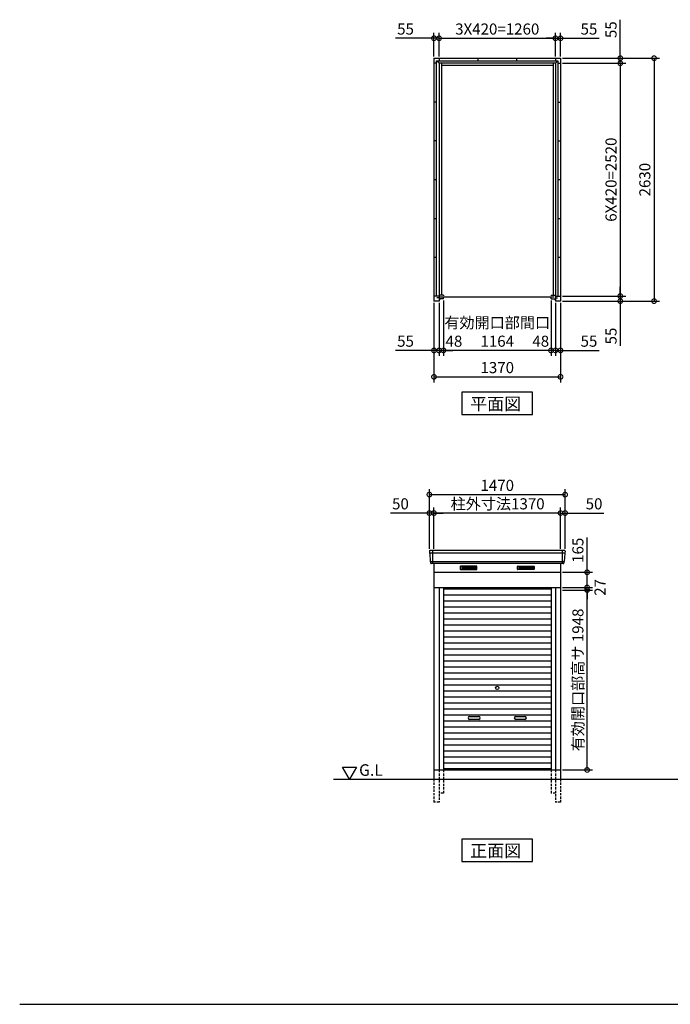
# Model space of a CAD drawing. Extents: x 140 to 16534, y 0 to 11240.
# Drawn here: x 140 to 7184, y 0 to 10661 of the extents above; entities that cross this region are included whole.
import ezdxf

# ---------------------------------------------------------------- set-up
doc = ezdxf.new("R2010")
doc.units = 0
doc.header["$LTSCALE"] = 20
doc.header["$PDMODE"] = 3
doc.header["$PDSIZE"] = 2
doc.linetypes.add('HIDDEN', pattern=[0.375, 0.25, -0.125])
doc.layers.get('0').update_dxf_attribs({"linetype": 'CONTINUOUS'})
doc.layers.get('DEFPOINTS').update_dxf_attribs({"linetype": 'CONTINUOUS'})
for name, color, linetype in [('仕様書枠', 230, 'CONTINUOUS'), ('寸法', 4, 'CONTINUOUS'), ('破線', 2, 'HIDDEN'), ('細線', 5, 'CONTINUOUS'), ('部品1', 7, 'CONTINUOUS'), ('Ｇ．Ｌ', 30, 'CONTINUOUS')]:
    doc.layers.add(name, color=color, linetype=linetype)
doc.styles.add('MSGOTHIC', font='txt')
doc.styles.add('STYLE1', font='isocp.shx', dxfattribs={"bigfont": 'bigfont.shx'})
doc.dimstyles.new('INABA_S40G', dxfattribs={"dimscale": 40, "dimtxt": 3, "dimasz": 2.5, "dimexe": 1.5, "dimexo": 0.5, "dimgap": 1, "dimtad": 3, "dimdec": 1, "dimdsep": 46, "dimtxsty": 'STYLE1', "dimblk1": 'DOTSMALL', "dimblk2": 'DOTSMALL', "dimsah": 1, "dimcen": 0, "dimclrt": 7, "dimadec": 0, "dimazin": 0, "dimtfac": 1, "dimtdec": 4, "dimtix": 1, "dimtmove": 0, "dimatfit": 3, "dimldrblk": 'DOTSMALL', "dimfxl": 1, "dimtolj": 1, "dimtzin": 0, "dimarcsym": 0})

# ---------------------------------------------------------------- blocks, each defined once
blk = doc.blocks.new('_DOTSMALL')
at = {"color": 0, "linetype": 'ByBlock', "ltscale": 50, "const_width": 0.5}
blk.add_lwpolyline([(-0.0625, 0, 1), (0.0625, 0, 1)], format="xyb", close=True, dxfattribs=at)
blk = doc.blocks.new('*D1')
at = {"layer": 'DEFPOINTS', "color": 0, "ltscale": 50}
for p in [(5995, 10244), (5995, 7614), (7008, 7614)]:
    blk.add_point(p, dxfattribs=at)
at = {"layer": '寸法', "color": 0, "lineweight": -2, "ltscale": 50}
for p, q in [((6015, 10244), (7068, 10244)), ((7008, 10244), (7008, 7614)), ((6015, 7614), (7068, 7614))]:
    blk.add_line(p, q, dxfattribs=at)
at = {"layer": '寸法', "color": 0, "lineweight": -2, "ltscale": 50, "xscale": 100, "yscale": 100, "zscale": 100}
for p, rotation in [((7008, 10244), 90), ((7008, 7614), 270)]:
    blk.add_blockref('_DOTSMALL', p, dxfattribs=dict(at, rotation=rotation))
at = {"layer": '寸法', "color": 7, "ltscale": 50, "insert": (6908, 8929), "char_height": 120, "attachment_point": 5, "rotation": 90, "style": 'STYLE1'}
blk.add_mtext('\\A1;2630', dxfattribs=at)
blk = doc.blocks.new('*D2')
at = {"layer": 'DEFPOINTS', "color": 0, "ltscale": 50}
for p in [(5995, 10189), (5995, 7669), (6642, 7669)]:
    blk.add_point(p, dxfattribs=at)
at = {"layer": '寸法', "color": 0, "lineweight": -2, "ltscale": 50}
for p, q in [((6015, 10189), (6702, 10189)), ((6642, 10189), (6642, 7669)), ((6015, 7669), (6702, 7669))]:
    blk.add_line(p, q, dxfattribs=at)
at = {"layer": '寸法', "color": 0, "lineweight": -2, "ltscale": 50, "xscale": 100, "yscale": 100, "zscale": 100}
for p, rotation in [((6642, 10189), 90), ((6642, 7669), 270)]:
    blk.add_blockref('_DOTSMALL', p, dxfattribs=dict(at, rotation=rotation))
at = {"layer": '寸法', "color": 7, "ltscale": 50, "insert": (6542, 8929), "char_height": 120, "attachment_point": 5, "rotation": 90, "style": 'STYLE1'}
blk.add_mtext('\\A1;6X420=2520', dxfattribs=at)
blk = doc.blocks.new('*D3')
at = {"layer": 'DEFPOINTS', "color": 0, "ltscale": 50}
for p in [(4728, 7640), (5892, 7640), (4728, 7080)]:
    blk.add_point(p, dxfattribs=at)
at = {"layer": '寸法', "color": 0, "lineweight": -2, "ltscale": 50}
for p, q in [((4728, 7620), (4728, 7020)), ((5892, 7080), (4728, 7080))]:
    blk.add_line(p, q, dxfattribs=at)
at = {"layer": '寸法', "color": 0, "lineweight": -2, "ltscale": 50, "xscale": 100, "yscale": 100, "zscale": 100, "rotation": 180}
blk.add_blockref('_DOTSMALL', (4728, 7080), dxfattribs=at)
at = {"layer": '寸法', "color": 0, "lineweight": -2, "ltscale": 50, "xscale": 100, "yscale": 100, "zscale": 100}
blk.add_blockref('_DOTSMALL', (5892, 7080), dxfattribs=at)
at = {"layer": '寸法', "color": 7, "ltscale": 50, "insert": (5310, 7280), "char_height": 120, "attachment_point": 5, "style": 'STYLE1'}
blk.add_mtext('\\A1;有効開口部間口\\P1164', dxfattribs=at)
blk = doc.blocks.new('*D4')
at = {"layer": 'DEFPOINTS', "color": 0, "ltscale": 50}
for p in [(4625, 7614), (5995, 7614), (5995, 6794)]:
    blk.add_point(p, dxfattribs=at)
at = {"layer": '寸法', "color": 0, "lineweight": -2, "ltscale": 50}
for p, q in [((4625, 7594), (4625, 6734)), ((5995, 7594), (5995, 6734)), ((4625, 6794), (5995, 6794))]:
    blk.add_line(p, q, dxfattribs=at)
at = {"layer": '寸法', "color": 0, "lineweight": -2, "ltscale": 50, "xscale": 100, "yscale": 100, "zscale": 100, "rotation": 180}
blk.add_blockref('_DOTSMALL', (4625, 6794), dxfattribs=at)
at = {"layer": '寸法', "color": 0, "lineweight": -2, "ltscale": 50, "xscale": 100, "yscale": 100, "zscale": 100}
blk.add_blockref('_DOTSMALL', (5995, 6794), dxfattribs=at)
at = {"layer": '寸法', "color": 7, "ltscale": 50, "insert": (5310, 6894), "char_height": 120, "attachment_point": 5, "style": 'STYLE1'}
blk.add_mtext('\\A1;1370', dxfattribs=at)
blk = doc.blocks.new('*D5')
at = {"layer": 'DEFPOINTS', "color": 0, "ltscale": 50}
for p in [(4625, 7614), (4680, 7614), (4625, 7080)]:
    blk.add_point(p, dxfattribs=at)
at = {"layer": '寸法', "color": 0, "lineweight": -2, "ltscale": 50}
for p, q in [((4625, 7594), (4625, 7020)), ((4680, 7594), (4680, 7020)), ((4625, 7080), (4208, 7080)), ((4680, 7080), (4625, 7080)), ((4680, 7080), (4780, 7080))]:
    blk.add_line(p, q, dxfattribs=at)
at = {"layer": '寸法', "color": 0, "lineweight": -2, "ltscale": 50, "xscale": 100, "yscale": 100, "zscale": 100}
blk.add_blockref('_DOTSMALL', (4625, 7080), dxfattribs=at)
at = {"layer": '寸法', "color": 0, "lineweight": -2, "ltscale": 50, "xscale": 100, "yscale": 100, "zscale": 100, "rotation": 180}
blk.add_blockref('_DOTSMALL', (4680, 7080), dxfattribs=at)
at = {"layer": '寸法', "color": 7, "ltscale": 50, "insert": (4317, 7180), "char_height": 120, "attachment_point": 5, "style": 'STYLE1'}
blk.add_mtext('\\A1;55', dxfattribs=at)
blk = doc.blocks.new('*D6')
at = {"layer": 'DEFPOINTS', "color": 0, "ltscale": 50}
for p in [(4680, 7614), (4728, 7640), (4680, 7080)]:
    blk.add_point(p, dxfattribs=at)
at = {"layer": '寸法', "color": 0, "lineweight": -2, "ltscale": 50}
for p, q in [((4680, 7594), (4680, 7020)), ((4728, 7620), (4728, 7020)), ((4680, 7080), (4580, 7080)), ((4728, 7080), (4680, 7080)), ((4728, 7080), (4828, 7080))]:
    blk.add_line(p, q, dxfattribs=at)
at = {"layer": '寸法', "color": 0, "lineweight": -2, "ltscale": 50, "xscale": 100, "yscale": 100, "zscale": 100}
blk.add_blockref('_DOTSMALL', (4680, 7080), dxfattribs=at)
at = {"layer": '寸法', "color": 0, "lineweight": -2, "ltscale": 50, "xscale": 100, "yscale": 100, "zscale": 100, "rotation": 180}
blk.add_blockref('_DOTSMALL', (4728, 7080), dxfattribs=at)
at = {"layer": '寸法', "color": 7, "ltscale": 50, "insert": (4841, 7180), "char_height": 120, "attachment_point": 5, "style": 'STYLE1'}
blk.add_mtext('\\A1;48', dxfattribs=at)
blk = doc.blocks.new('*D7')
at = {"layer": 'DEFPOINTS', "color": 0, "ltscale": 50}
for p in [(5892, 7640), (5940, 7614), (5892, 7080)]:
    blk.add_point(p, dxfattribs=at)
at = {"layer": '寸法', "color": 0, "lineweight": -2, "ltscale": 50}
for p, q in [((5892, 7620), (5892, 7020)), ((5940, 7594), (5940, 7020)), ((5892, 7080), (5792, 7080)), ((5940, 7080), (5892, 7080)), ((5940, 7080), (6040, 7080))]:
    blk.add_line(p, q, dxfattribs=at)
at = {"layer": '寸法', "color": 0, "lineweight": -2, "ltscale": 50, "xscale": 100, "yscale": 100, "zscale": 100}
blk.add_blockref('_DOTSMALL', (5892, 7080), dxfattribs=at)
at = {"layer": '寸法', "color": 0, "lineweight": -2, "ltscale": 50, "xscale": 100, "yscale": 100, "zscale": 100, "rotation": 180}
blk.add_blockref('_DOTSMALL', (5940, 7080), dxfattribs=at)
at = {"layer": '寸法', "color": 7, "ltscale": 50, "insert": (5781, 7180), "char_height": 120, "attachment_point": 5, "style": 'STYLE1'}
blk.add_mtext('\\A1;48', dxfattribs=at)
blk = doc.blocks.new('*D8')
at = {"layer": 'DEFPOINTS', "color": 0, "ltscale": 50}
for p in [(5940, 7614), (5995, 7614), (5940, 7080)]:
    blk.add_point(p, dxfattribs=at)
at = {"layer": '寸法', "color": 0, "lineweight": -2, "ltscale": 50}
for p, q in [((5940, 7594), (5940, 7020)), ((5995, 7594), (5995, 7020)), ((5940, 7080), (5840, 7080)), ((5940, 7080), (5995, 7080)), ((5995, 7080), (6412, 7080))]:
    blk.add_line(p, q, dxfattribs=at)
at = {"layer": '寸法', "color": 0, "lineweight": -2, "ltscale": 50, "xscale": 100, "yscale": 100, "zscale": 100}
blk.add_blockref('_DOTSMALL', (5940, 7080), dxfattribs=at)
at = {"layer": '寸法', "color": 0, "lineweight": -2, "ltscale": 50, "xscale": 100, "yscale": 100, "zscale": 100, "rotation": 180}
blk.add_blockref('_DOTSMALL', (5995, 7080), dxfattribs=at)
at = {"layer": '寸法', "color": 7, "ltscale": 50, "insert": (6303, 7180), "char_height": 120, "attachment_point": 5, "style": 'STYLE1'}
blk.add_mtext('\\A1;55', dxfattribs=at)
blk = doc.blocks.new('*D9')
at = {"layer": 'DEFPOINTS', "color": 0, "ltscale": 50}
for p in [(5995, 7669), (5995, 7614), (6642, 7614)]:
    blk.add_point(p, dxfattribs=at)
at = {"layer": '寸法', "color": 0, "lineweight": -2, "ltscale": 50}
for p, q in [((6642, 7669), (6642, 7769)), ((6015, 7669), (6702, 7669)), ((6015, 7614), (6702, 7614)), ((6642, 7669), (6642, 7614)), ((6642, 7614), (6642, 7128))]:
    blk.add_line(p, q, dxfattribs=at)
at = {"layer": '寸法', "color": 0, "lineweight": -2, "ltscale": 50, "xscale": 100, "yscale": 100, "zscale": 100}
for p, rotation in [((6642, 7669), 270), ((6642, 7614), 90)]:
    blk.add_blockref('_DOTSMALL', p, dxfattribs=dict(at, rotation=rotation))
at = {"layer": '寸法', "color": 7, "ltscale": 50, "insert": (6542, 7236), "char_height": 120, "attachment_point": 5, "rotation": 90, "style": 'STYLE1'}
blk.add_mtext('\\A1;55', dxfattribs=at)
blk = doc.blocks.new('*D10')
at = {"layer": 'DEFPOINTS', "color": 0, "ltscale": 50}
for p in [(5940, 10460), (4680, 10244), (5940, 10244)]:
    blk.add_point(p, dxfattribs=at)
at = {"layer": '寸法', "color": 0, "lineweight": -2, "ltscale": 50}
for p, q in [((4680, 10264), (4680, 10520)), ((4680, 10460), (5940, 10460)), ((5940, 10264), (5940, 10520))]:
    blk.add_line(p, q, dxfattribs=at)
at = {"layer": '寸法', "color": 0, "lineweight": -2, "ltscale": 50, "xscale": 100, "yscale": 100, "zscale": 100, "rotation": 180}
blk.add_blockref('_DOTSMALL', (4680, 10460), dxfattribs=at)
at = {"layer": '寸法', "color": 0, "lineweight": -2, "ltscale": 50, "xscale": 100, "yscale": 100, "zscale": 100}
blk.add_blockref('_DOTSMALL', (5940, 10460), dxfattribs=at)
at = {"layer": '寸法', "color": 7, "ltscale": 50, "insert": (5310, 10560), "char_height": 120, "attachment_point": 5, "style": 'STYLE1'}
blk.add_mtext('\\A1;3X420=1260', dxfattribs=at)
blk = doc.blocks.new('*D11')
at = {"layer": 'DEFPOINTS', "color": 0, "ltscale": 50}
for p in [(4680, 10460), (4625, 10244), (4680, 10244)]:
    blk.add_point(p, dxfattribs=at)
at = {"layer": '寸法', "color": 0, "lineweight": -2, "ltscale": 50}
for p, q in [((4625, 10460), (4208, 10460)), ((4625, 10264), (4625, 10520)), ((4680, 10460), (4625, 10460)), ((4680, 10264), (4680, 10520)), ((4680, 10460), (4780, 10460))]:
    blk.add_line(p, q, dxfattribs=at)
at = {"layer": '寸法', "color": 0, "lineweight": -2, "ltscale": 50, "xscale": 100, "yscale": 100, "zscale": 100}
blk.add_blockref('_DOTSMALL', (4625, 10460), dxfattribs=at)
at = {"layer": '寸法', "color": 0, "lineweight": -2, "ltscale": 50, "xscale": 100, "yscale": 100, "zscale": 100, "rotation": 180}
blk.add_blockref('_DOTSMALL', (4680, 10460), dxfattribs=at)
at = {"layer": '寸法', "color": 7, "ltscale": 50, "insert": (4317, 10560), "char_height": 120, "attachment_point": 5, "style": 'STYLE1'}
blk.add_mtext('\\A1;55', dxfattribs=at)
blk = doc.blocks.new('*D12')
at = {"layer": 'DEFPOINTS', "color": 0, "ltscale": 50}
for p in [(5995, 10244), (5995, 10189), (6642, 10189)]:
    blk.add_point(p, dxfattribs=at)
at = {"layer": '寸法', "color": 0, "lineweight": -2, "ltscale": 50}
for p, q in [((6642, 10244), (6642, 10661)), ((6015, 10244), (6702, 10244)), ((6642, 10189), (6642, 10244)), ((6015, 10189), (6702, 10189)), ((6642, 10189), (6642, 10089))]:
    blk.add_line(p, q, dxfattribs=at)
at = {"layer": '寸法', "color": 0, "lineweight": -2, "ltscale": 50, "xscale": 100, "yscale": 100, "zscale": 100}
for p, rotation in [((6642, 10244), 270), ((6642, 10189), 90)]:
    blk.add_blockref('_DOTSMALL', p, dxfattribs=dict(at, rotation=rotation))
at = {"layer": '寸法', "color": 7, "ltscale": 50, "insert": (6542, 10553), "char_height": 120, "attachment_point": 5, "rotation": 90, "style": 'STYLE1'}
blk.add_mtext('\\A1;55', dxfattribs=at)
blk = doc.blocks.new('*D13')
at = {"layer": 'DEFPOINTS', "color": 0, "ltscale": 50}
for p in [(5995, 10460), (5940, 10244), (5995, 10244)]:
    blk.add_point(p, dxfattribs=at)
at = {"layer": '寸法', "color": 0, "lineweight": -2, "ltscale": 50}
for p, q in [((5940, 10460), (5840, 10460)), ((5940, 10264), (5940, 10520)), ((5940, 10460), (5995, 10460)), ((5995, 10264), (5995, 10520)), ((5995, 10460), (6412, 10460))]:
    blk.add_line(p, q, dxfattribs=at)
at = {"layer": '寸法', "color": 0, "lineweight": -2, "ltscale": 50, "xscale": 100, "yscale": 100, "zscale": 100}
blk.add_blockref('_DOTSMALL', (5940, 10460), dxfattribs=at)
at = {"layer": '寸法', "color": 0, "lineweight": -2, "ltscale": 50, "xscale": 100, "yscale": 100, "zscale": 100, "rotation": 180}
blk.add_blockref('_DOTSMALL', (5995, 10460), dxfattribs=at)
at = {"layer": '寸法', "color": 7, "ltscale": 50, "insert": (6303, 10560), "char_height": 120, "attachment_point": 5, "style": 'STYLE1'}
blk.add_mtext('\\A1;55', dxfattribs=at)
blk = doc.blocks.new('*D14')
at = {"layer": 'DEFPOINTS', "color": 0, "ltscale": 50}
for p in [(6045, 5519), (4575, 4913), (6045, 4913)]:
    blk.add_point(p, dxfattribs=at)
at = {"layer": '寸法', "color": 0, "lineweight": -2, "ltscale": 50}
for p, q in [((4575, 4933), (4575, 5579)), ((6045, 4933), (6045, 5579)), ((4575, 5519), (6045, 5519))]:
    blk.add_line(p, q, dxfattribs=at)
at = {"layer": '寸法', "color": 0, "lineweight": -2, "ltscale": 50, "xscale": 100, "yscale": 100, "zscale": 100, "rotation": 180}
blk.add_blockref('_DOTSMALL', (4575, 5519), dxfattribs=at)
at = {"layer": '寸法', "color": 0, "lineweight": -2, "ltscale": 50, "xscale": 100, "yscale": 100, "zscale": 100}
blk.add_blockref('_DOTSMALL', (6045, 5519), dxfattribs=at)
at = {"layer": '寸法', "color": 7, "ltscale": 50, "insert": (5310, 5619), "char_height": 120, "attachment_point": 5, "style": 'STYLE1'}
blk.add_mtext('\\A1;1470', dxfattribs=at)
blk = doc.blocks.new('*D15')
at = {"layer": 'DEFPOINTS', "color": 0, "ltscale": 50}
for p in [(5995, 5319), (5995, 4913), (6045, 4913)]:
    blk.add_point(p, dxfattribs=at)
at = {"layer": '寸法', "color": 0, "lineweight": -2, "ltscale": 50}
for p, q in [((5995, 4933), (5995, 5379)), ((6045, 4933), (6045, 5379)), ((5995, 5319), (5895, 5319)), ((5995, 5319), (6045, 5319)), ((6045, 5319), (6465, 5319))]:
    blk.add_line(p, q, dxfattribs=at)
at = {"layer": '寸法', "color": 0, "lineweight": -2, "ltscale": 50, "xscale": 100, "yscale": 100, "zscale": 100}
blk.add_blockref('_DOTSMALL', (5995, 5319), dxfattribs=at)
at = {"layer": '寸法', "color": 0, "lineweight": -2, "ltscale": 50, "xscale": 100, "yscale": 100, "zscale": 100, "rotation": 180}
blk.add_blockref('_DOTSMALL', (6045, 5319), dxfattribs=at)
at = {"layer": '寸法', "color": 7, "ltscale": 50, "insert": (6358, 5419), "char_height": 120, "attachment_point": 5, "style": 'STYLE1'}
blk.add_mtext('\\A1;50', dxfattribs=at)
blk = doc.blocks.new('*D16')
at = {"layer": 'DEFPOINTS', "color": 0, "ltscale": 50}
for p in [(4575, 5319), (4575, 4913), (4625, 4913)]:
    blk.add_point(p, dxfattribs=at)
at = {"layer": '寸法', "color": 0, "lineweight": -2, "ltscale": 50}
for p, q in [((4575, 4933), (4575, 5379)), ((4625, 4933), (4625, 5379)), ((4575, 5319), (4155, 5319)), ((4625, 5319), (4575, 5319)), ((4625, 5319), (4725, 5319))]:
    blk.add_line(p, q, dxfattribs=at)
at = {"layer": '寸法', "color": 0, "lineweight": -2, "ltscale": 50, "xscale": 100, "yscale": 100, "zscale": 100}
blk.add_blockref('_DOTSMALL', (4575, 5319), dxfattribs=at)
at = {"layer": '寸法', "color": 0, "lineweight": -2, "ltscale": 50, "xscale": 100, "yscale": 100, "zscale": 100, "rotation": 180}
blk.add_blockref('_DOTSMALL', (4625, 5319), dxfattribs=at)
at = {"layer": '寸法', "color": 7, "ltscale": 50, "insert": (4262, 5419), "char_height": 120, "attachment_point": 5, "style": 'STYLE1'}
blk.add_mtext('\\A1;50', dxfattribs=at)
blk = doc.blocks.new('*D17')
at = {"layer": 'DEFPOINTS', "color": 0, "ltscale": 50}
for p in [(4625, 5319), (4625, 4913), (5995, 4913)]:
    blk.add_point(p, dxfattribs=at)
at = {"layer": '寸法', "color": 0, "lineweight": -2, "ltscale": 50}
for p, q in [((4625, 4933), (4625, 5379)), ((5995, 4933), (5995, 5379)), ((5995, 5319), (4625, 5319))]:
    blk.add_line(p, q, dxfattribs=at)
at = {"layer": '寸法', "color": 0, "lineweight": -2, "ltscale": 50, "xscale": 100, "yscale": 100, "zscale": 100, "rotation": 180}
blk.add_blockref('_DOTSMALL', (4625, 5319), dxfattribs=at)
at = {"layer": '寸法', "color": 0, "lineweight": -2, "ltscale": 50, "xscale": 100, "yscale": 100, "zscale": 100}
blk.add_blockref('_DOTSMALL', (5995, 5319), dxfattribs=at)
at = {"layer": '寸法', "color": 7, "ltscale": 50, "insert": (5314, 5419), "char_height": 120, "attachment_point": 5, "style": 'STYLE1'}
blk.add_mtext('\\A1;柱外寸法1370', dxfattribs=at)
blk = doc.blocks.new('*D27')
at = {"layer": 'DEFPOINTS', "color": 0, "ltscale": 50}
for p in [(5995, 4486), (6283, 4486), (5995, 2538)]:
    blk.add_point(p, dxfattribs=at)
at = {"layer": '寸法', "color": 0, "lineweight": -2, "ltscale": 50}
for p, q in [((6015, 4486), (6343, 4486)), ((6283, 2538), (6283, 4486)), ((6015, 2538), (6343, 2538))]:
    blk.add_line(p, q, dxfattribs=at)
at = {"layer": '寸法', "color": 0, "lineweight": -2, "ltscale": 50, "xscale": 100, "yscale": 100, "zscale": 100}
for p, rotation in [((6283, 4486), 90), ((6283, 2538), 270)]:
    blk.add_blockref('_DOTSMALL', p, dxfattribs=dict(at, rotation=rotation))
at = {"layer": '寸法', "color": 7, "ltscale": 50, "insert": (6183, 3512), "char_height": 120, "attachment_point": 5, "rotation": 90, "style": 'STYLE1'}
blk.add_mtext('\\A1;有効開口部高サ 1948', dxfattribs=at)
blk = doc.blocks.new('*D28')
at = {"layer": 'DEFPOINTS', "color": 0, "ltscale": 50}
for p in [(5995, 4513), (5995, 4486), (6283, 4513)]:
    blk.add_point(p, dxfattribs=at)
at = {"layer": '寸法', "color": 0, "lineweight": -2, "ltscale": 50}
for p, q in [((6283, 4513), (6283, 4613)), ((6015, 4513), (6343, 4513)), ((6015, 4486), (6343, 4486)), ((6283, 4486), (6283, 4513)), ((6283, 4486), (6283, 4386))]:
    blk.add_line(p, q, dxfattribs=at)
at = {"layer": '寸法', "color": 0, "lineweight": -2, "ltscale": 50, "xscale": 100, "yscale": 100, "zscale": 100}
for p, rotation in [((6283, 4513), 270), ((6283, 4486), 90)]:
    blk.add_blockref('_DOTSMALL', p, dxfattribs=dict(at, rotation=rotation))
at = {"layer": '寸法', "color": 7, "ltscale": 50, "insert": (6423, 4514), "char_height": 120, "attachment_point": 5, "rotation": 90, "style": 'STYLE1'}
blk.add_mtext('\\A1;27', dxfattribs=at)
blk = doc.blocks.new('*D29')
at = {"layer": 'DEFPOINTS', "color": 0, "ltscale": 50}
for p in [(5995, 4678), (6283, 4678), (5995, 4513)]:
    blk.add_point(p, dxfattribs=at)
at = {"layer": '寸法', "color": 0, "lineweight": -2, "ltscale": 50}
for p, q in [((6283, 4678), (6283, 5055)), ((6015, 4678), (6343, 4678)), ((6283, 4513), (6283, 4678)), ((6015, 4513), (6343, 4513))]:
    blk.add_line(p, q, dxfattribs=at)
at = {"layer": '寸法', "color": 0, "lineweight": -2, "ltscale": 50, "xscale": 100, "yscale": 100, "zscale": 100}
for p, rotation in [((6283, 4678), 90), ((6283, 4513), 270)]:
    blk.add_blockref('_DOTSMALL', p, dxfattribs=dict(at, rotation=rotation))
at = {"layer": '寸法', "color": 7, "ltscale": 50, "insert": (6183, 4916), "char_height": 120, "attachment_point": 5, "rotation": 90, "style": 'STYLE1'}
blk.add_mtext('\\A1;165', dxfattribs=at)

msp = doc.modelspace()

# ---------------------------------------------------------------- linework, layer by layer
at = {"layer": '仕様書枠', "ltscale": 50}
msp.add_line((140, 0), (16307.2, 0), dxfattribs=at)
at = {"layer": '破線', "ltscale": 5}
for p, q in [((4680.01, 2537.93), (4680.01, 2187.93)), ((4728.01, 2537.93), (4728.01, 2287.93)), ((5892.01, 2537.93), (5892.01, 2287.93)), ((5940.01, 2537.93), (5940.01, 2187.93)), ((4625.01, 2437.93), (4625.01, 2187.93)), ((5995.01, 2437.93), (5995.01, 2187.93)), ((4728.01, 2287.93), (4680.01, 2287.93)), ((5940.01, 2287.93), (5892.01, 2287.93)), ((4680.01, 2187.93), (4625.01, 2187.93)), ((5995.01, 2187.93), (5940.01, 2187.93))]:
    msp.add_line(p, q, dxfattribs=at)
at = {"layer": '細線', "ltscale": 50}
for p, q in [((4608.01, 4912.93), (4608.01, 4771.93)), ((6012.01, 4912.93), (6012.01, 4771.93)), ((6042.97, 4884.93), (4577.05, 4884.93)), ((6034.74, 4792.73), (4585.29, 4792.73)), ((5010.01, 3115.43), (5110.01, 3115.43)), ((5510.01, 3115.43), (5610.01, 3115.43)), ((5110.01, 3085.43), (5010.01, 3085.43)), ((5610.01, 3085.43), (5510.01, 3085.43))]:
    msp.add_line(p, q, dxfattribs=at)
at = {"layer": '細線'}
for p, q in [((4926.01, 4737.43), (4926.01, 4714.43)), ((5000.01, 4737.43), (4926.01, 4737.43)), ((4926.01, 4731.43), (4995.01, 4731.43)), ((4926.01, 4731.43), (5000.01, 4731.43)), ((4926.01, 4725.43), (5000.01, 4725.43)), ((4926.01, 4719.43), (5000.01, 4719.43)), ((4926.01, 4714.43), (5000.01, 4714.43)), ((5000.01, 4737.43), (5000.01, 4714.43)), ((5074.01, 4737.43), (5000.01, 4737.43)), ((5074.01, 4731.43), (5000.01, 4731.43)), ((5074.01, 4725.43), (5000.01, 4725.43)), ((5074.01, 4719.43), (5000.01, 4719.43)), ((5000.01, 4714.43), (5074.01, 4714.43)), ((5074.01, 4714.43), (5074.01, 4737.43)), ((5546.01, 4737.43), (5620.01, 4737.43)), ((5546.01, 4714.43), (5546.01, 4737.43)), ((5546.01, 4731.43), (5620.01, 4731.43)), ((5546.01, 4725.43), (5620.01, 4725.43)), ((5546.01, 4719.43), (5620.01, 4719.43)), ((5620.01, 4714.43), (5546.01, 4714.43)), ((5620.01, 4737.43), (5694.01, 4737.43)), ((5620.01, 4737.43), (5620.01, 4714.43)), ((5694.01, 4731.43), (5620.01, 4731.43)), ((5694.01, 4725.43), (5620.01, 4725.43)), ((5694.01, 4719.43), (5620.01, 4719.43)), ((5694.01, 4714.43), (5620.01, 4714.43)), ((5694.01, 4731.43), (5625.01, 4731.43)), ((5694.01, 4737.43), (5694.01, 4714.43)), ((4728.01, 4497.93), (5892.01, 4497.93)), ((4728.01, 4432.93), (5892.01, 4432.93)), ((4728.01, 4367.93), (5892.01, 4367.93)), ((4728.01, 4302.93), (5892.01, 4302.93)), ((4728.01, 4237.93), (5892.01, 4237.93)), ((4728.01, 4172.93), (5892.01, 4172.93)), ((4728.01, 4107.93), (5892.01, 4107.93)), ((4728.01, 4042.93), (5892.01, 4042.93)), ((4728.01, 3977.93), (5892.01, 3977.93)), ((4728.01, 3912.93), (5892.01, 3912.93)), ((4728.01, 3847.93), (5892.01, 3847.93)), ((4728.01, 3782.93), (5892.01, 3782.93)), ((4728.01, 3717.93), (5892.01, 3717.93)), ((4728.01, 3652.93), (5892.01, 3652.93)), ((4728.01, 3587.93), (5892.01, 3587.93)), ((4728.01, 3522.93), (5892.01, 3522.93)), ((4728.01, 3457.93), (5892.01, 3457.93)), ((4728.01, 3392.93), (5892.01, 3392.93)), ((4728.01, 3327.93), (5892.01, 3327.93)), ((4728.01, 3262.93), (5892.01, 3262.93)), ((4728.01, 3197.93), (5892.01, 3197.93)), ((4728.01, 3132.93), (5892.01, 3132.93)), ((4728.01, 3067.93), (5892.01, 3067.93)), ((4728.01, 3002.93), (5892.01, 3002.93)), ((4728.01, 2937.93), (5892.01, 2937.93)), ((4728.01, 2872.93), (5892.01, 2872.93)), ((4728.01, 2807.93), (5892.01, 2807.93)), ((4728.01, 2742.93), (5892.01, 2742.93)), ((4728.01, 2677.93), (5892.01, 2677.93)), ((4728.01, 2612.93), (5892.01, 2612.93)), ((4728.01, 2547.93), (5892.01, 2547.93)), ((5892.01, 2547.93), (4728.01, 2547.93))]:
    msp.add_line(p, q, dxfattribs=at)
at = {"layer": '細線', "ltscale": 50}
msp.add_circle((5310.01, 3425.43), 18, dxfattribs=at)
for centre, start, end in [((5010.01, 3100.43), 90, 270), ((5110.01, 3100.43), 270, 90), ((5510.01, 3100.43), 90, 270), ((5610.01, 3100.43), 270, 90)]:
    msp.add_arc(centre, 15, start, end, dxfattribs=at)
at = {"layer": '部品1'}
for p, q in [((4625.01, 10244.16), (4625.01, 7614.16)), ((4625.01, 10244.16), (5995.01, 10244.16)), ((4680.01, 10244.16), (4680.01, 10216.16)), ((4680.01, 10244.16), (4680.01, 10216.16)), ((5100.01, 10244.16), (5100.01, 10216.16)), ((5100.01, 10244.16), (5100.01, 10216.16)), ((5100.01, 10244.16), (5100.01, 10216.16)), ((5520.01, 10244.16), (5520.01, 10216.16)), ((5940.01, 10244.16), (5940.01, 10216.16)), ((5940.01, 10244.16), (5940.01, 10216.16)), ((5995.01, 10244.16), (5995.01, 7614.16)), ((4653.01, 10189.16), (4625.01, 10189.16)), ((4653.01, 7669.16), (4653.01, 10216.16)), ((4653.01, 10216.16), (4890.01, 10216.16)), ((4680.01, 10216.16), (5100.01, 10216.16)), ((4680.01, 10189.16), (4680.01, 7679.16)), ((5940.01, 10189.16), (4680.01, 10189.16)), ((4705.01, 10189.16), (4705.01, 7679.16)), ((5100.01, 10216.16), (5967.01, 10216.16)), ((5915.01, 10189.16), (5915.01, 7679.16)), ((5940.01, 10189.16), (5940.01, 7614.16)), ((5967.01, 10216.16), (5967.01, 7669.16)), ((5967.01, 10189.16), (5995.01, 10189.16)), ((4653.01, 9769.16), (4625.01, 9769.16)), ((5967.01, 9769.16), (5995.01, 9769.16)), ((4653.01, 9349.16), (4625.01, 9349.16)), ((5967.01, 9349.16), (5995.01, 9349.16)), ((4625.01, 8929.16), (4653.01, 8929.16)), ((5967.01, 8929.16), (5995.01, 8929.16)), ((4625.01, 8509.16), (4653.01, 8509.16)), ((5967.01, 8509.16), (5995.01, 8509.16)), ((4625.01, 8089.16), (4653.01, 8089.16)), ((5967.01, 8089.16), (5995.01, 8089.16)), ((4728.01, 7679.16), (4680.01, 7679.16)), ((5892.01, 7679.16), (5940.01, 7679.16)), ((4680.01, 7669.16), (4625.01, 7669.16)), ((4653.01, 7669.16), (4625.01, 7669.16)), ((4653.01, 7669.16), (4625.01, 7669.16)), ((4680.01, 7614.16), (4625.01, 7614.16)), ((4680.01, 7650.16), (4657.01, 7650.16)), ((4728.01, 7640.16), (4680.01, 7640.16)), ((5892.01, 7640.16), (5940.01, 7640.16)), ((5940.01, 7669.16), (5995.01, 7669.16)), ((5940.01, 7650.16), (5963.01, 7650.16)), ((5995.01, 7614.16), (5940.01, 7614.16)), ((4575.43, 4905.54), (4576.57, 4885.56)), ((6044.59, 4905.54), (6043.46, 4885.56)), ((4579.77, 4882.1), (4584.8, 4793.36)), ((6040.26, 4882.1), (6035.22, 4793.36)), ((4588, 4789.9), (4588.65, 4778.54)), ((4625.01, 4771.93), (4625.01, 2437.93)), ((5995.01, 4771.93), (5995.01, 2437.93)), ((6032.02, 4789.9), (6031.38, 4778.54)), ((4625.01, 4677.93), (5995.01, 4677.93)), ((4625.01, 4512.93), (5995.01, 4512.93)), ((4680.01, 4512.93), (4680.01, 2537.93)), ((4728.01, 4512.93), (4728.01, 2537.93)), ((5892.01, 4512.93), (5892.01, 2537.93)), ((5940.01, 4512.93), (5940.01, 2537.93)), ((3636.24, 2567.84), (3786.24, 2567.84)), ((3711.24, 2437.93), (3636.24, 2567.84)), ((3786.24, 2567.84), (3711.24, 2437.93)), ((4625.01, 2537.93), (5995.01, 2537.93))]:
    msp.add_line(p, q, dxfattribs=at)
at = {"layer": '部品1', "ltscale": 50}
for p, q in [((4680.01, 10189.16), (4653.01, 10216.16)), ((5915.01, 10164.16), (4705.01, 10164.16)), ((5967.01, 10216.16), (5940.01, 10189.16)), ((4680.01, 7679.16), (4680.01, 7614.16)), ((4728.01, 7679.16), (4728.01, 7670.16)), ((5892.01, 7679.16), (5892.01, 7670.16)), ((4680.01, 7650.16), (4657.01, 7650.16)), ((4690.01, 7640.16), (4680.01, 7619.16)), ((4692.01, 7659.66), (5928.01, 7659.66)), ((4728.01, 7640.16), (4728.01, 7649.16)), ((5892.01, 7640.16), (5892.01, 7649.16)), ((5930.01, 7640.16), (5940.01, 7619.16)), ((6037.61, 4912.93), (4582.42, 4912.93)), ((6024.39, 4771.93), (4595.64, 4771.93))]:
    msp.add_line(p, q, dxfattribs=at)
at = {"layer": '部品1', "ltscale": 0.01}
for p, q in [((4910.01, 4741.93), (4910.01, 4710.43)), ((5088.01, 4743.93), (4912.01, 4743.93)), ((4912.01, 4708.43), (5088.01, 4708.43)), ((5090.01, 4710.43), (5090.01, 4741.93)), ((5530.01, 4710.43), (5530.01, 4741.93)), ((5532.01, 4743.93), (5708.01, 4743.93)), ((5708.01, 4708.43), (5532.01, 4708.43)), ((5710.01, 4741.93), (5710.01, 4710.43))]:
    msp.add_line(p, q, dxfattribs=at)
at = {"layer": '部品1'}
for points in [[(4928.28, 6626.93), (4928.28, 6387.04), (5691.75, 6387.04), (5691.75, 6626.93)], [(4928.28, 1787.93), (4928.28, 1548.04), (5691.75, 1548.04), (5691.75, 1787.93)]]:
    msp.add_lwpolyline(points, close=True, dxfattribs=at)
for centre, start, end in [((4582.42, 4905.93), 90, 183.247343), ((6037.61, 4905.93), 356.752657, 90), ((4595.64, 4778.93), 183.247343, 270), ((6024.39, 4778.93), 270, 356.752657)]:
    msp.add_arc(centre, 7, start, end, dxfattribs=at)
at = {"layer": '部品1', "ltscale": 50}
for centre, radius, start, end in [((4577.27, 4885.6), 0.7, 183.247343, 262.341873), ((4576.77, 4881.93), 3, 3.247343, 82.341873), ((6043.26, 4881.93), 3, 97.658127, 176.752657), ((6042.76, 4885.6), 0.7, 277.658127, 356.752657), ((4585.5, 4793.4), 0.7, 183.247343, 262.341873), ((4585.01, 4789.73), 3, 3.247343, 82.341873), ((6035.02, 4789.73), 3, 97.658127, 176.752657), ((6034.53, 4793.4), 0.7, 277.658127, 356.752657)]:
    msp.add_arc(centre, radius, start, end, dxfattribs=at)
at = {"layer": '部品1', "ltscale": 0.01}
for centre, start, end in [((4912.01, 4741.93), 90, 180), ((4912.01, 4710.43), 180, 270), ((5088.01, 4741.93), 0, 90), ((5088.01, 4710.43), 270, 0), ((5532.01, 4741.93), 90, 180), ((5532.01, 4710.43), 180, 270), ((5708.01, 4741.93), 0, 90), ((5708.01, 4710.43), 270, 0)]:
    msp.add_arc(centre, 2, start, end, dxfattribs=at)
at = {"layer": 'Ｇ．Ｌ'}
msp.add_line((3536.75, 2437.93), (12251.13, 2437.93), dxfattribs=at)

# ---------------------------------------------------------------- texts
at = {"layer": '部品1', "style": 'MSGOTHIC'}
for s, height, p in [('平面図', 135, (5016.77, 6434.04)), ('G.L', 125, (3814.35, 2474.04)), ('正面図', 135, (5017.38, 1595.04))]:
    msp.add_text(s, height=height, dxfattribs=at).set_placement(p)

# ---------------------------------------------------------------- dimensions: what is measured, and where the dimension line sits
at = {"layer": '寸法'}
for base, p1, p2, picture, middle in [((6642.44, 10189.16), (5995.01, 10244.16), (5995.01, 10189.16), '*D12', (6642.44, 10552.64)), ((6642.44, 7614.16), (5995.01, 7669.16), (5995.01, 7614.16), '*D9', (6642.44, 7236.29))]:
    dim = msp.add_linear_dim(base=base, p1=p1, p2=p2, angle=90, dimstyle='INABA_S40G', dxfattribs=at)
    dim.commit()
    dim.dimension.update_dxf_attribs({"geometry": picture, "text_midpoint": middle, "dimtype": 160})
for base, p1, p2, picture, middle in [((4680.01, 10459.96), (4625.01, 10244.16), (4680.01, 10244.16), '*D11', (4316.53, 10459.96)), ((5995.01, 10459.96), (5940.01, 10244.16), (5995.01, 10244.16), '*D13', (6303.5, 10459.96))]:
    dim = msp.add_linear_dim(base=base, p1=p1, p2=p2, dimstyle='INABA_S40G', dxfattribs=at)
    dim.commit()
    dim.dimension.update_dxf_attribs({"geometry": picture, "text_midpoint": middle, "dimtype": 160})
dim = msp.add_linear_dim(base=(5940.01, 10459.96), p1=(4680.01, 10244.16), p2=(5940.01, 10244.16), text='3X420=<>', dimstyle='INABA_S40G', dxfattribs=at)
dim.commit()
dim.dimension.update_dxf_attribs({"geometry": '*D10', "text_midpoint": (5310.01, 10559.98)})
dim = msp.add_linear_dim(base=(7007.55, 7614.16), p1=(5995.01, 10244.16), p2=(5995.01, 7614.16), angle=90, dimstyle='INABA_S40G', dxfattribs=at)
dim.commit()
dim.dimension.update_dxf_attribs({"geometry": '*D1', "text_midpoint": (6907.54, 8929.16)})
dim = msp.add_linear_dim(base=(6642.44, 7669.16), p1=(5995.01, 10189.16), p2=(5995.01, 7669.16), angle=90, text='6X420=<>', dimstyle='INABA_S40G', dxfattribs=at)
dim.commit()
dim.dimension.update_dxf_attribs({"geometry": '*D2', "text_midpoint": (6542.43, 8929.16)})
at = {"layer": '寸法', "ltscale": 50}
for base, p1, p2, picture, middle in [((4625.01, 7079.73), (4680.01, 7614.16), (4625.01, 7614.16), '*D5', (4316.53, 7079.73)), ((5940.01, 7079.73), (5995.01, 7614.16), (5940.01, 7614.16), '*D8', (6303.5, 7079.73)), ((6045.01, 5518.57), (4575.01, 4912.93), (6045.01, 4912.93), '*D14', (5310.01, 5518.57)), ((4575.01, 5318.66), (4625.01, 4912.93), (4575.01, 4912.93), '*D16', (4261.53, 5318.66)), ((5995.01, 5318.66), (6045.01, 4912.93), (5995.01, 4912.93), '*D15', (6358.5, 5318.66))]:
    dim = msp.add_linear_dim(base=base, p1=p1, p2=p2, dimstyle='INABA_S40G', dxfattribs=at)
    dim.commit()
    dim.dimension.update_dxf_attribs({"geometry": picture, "text_midpoint": middle, "dimtype": 160})
for base, p1, p2, picture, middle in [((4680.01, 7079.73), (4728.01, 7640.16), (4680.01, 7614.16), '*D6', (4840.92, 7179.73)), ((5892.01, 7079.73), (5940.01, 7614.16), (5892.01, 7640.16), '*D7', (5781.05, 7179.73))]:
    dim = msp.add_linear_dim(base=base, p1=p1, p2=p2, dimstyle='INABA_S40G', override={"dimtmove": 2}, dxfattribs=at)
    dim.commit()
    dim.dimension.update_dxf_attribs({"geometry": picture, "text_midpoint": middle, "dimtype": 160})
at = {"layer": '寸法'}
dim = msp.add_linear_dim(base=(5995.01, 6793.55), p1=(4625.01, 7614.16), p2=(5995.01, 7614.16), dimstyle='INABA_S40G', dxfattribs=at)
dim.commit()
dim.dimension.update_dxf_attribs({"geometry": '*D4', "text_midpoint": (5310.01, 6893.55)})
at = {"layer": '寸法', "ltscale": 50}
dim = msp.add_linear_dim(base=(4728.01, 7079.73), p1=(5892.01, 7640.16), p2=(4728.01, 7640.16), text='有効開口部間口\\P<>', dimstyle='INABA_S40G', override={"dimse1": 1, "dimtmove": 2}, dxfattribs=at)
dim.commit()
dim.dimension.update_dxf_attribs({"geometry": '*D3', "text_midpoint": (5310.01, 7279.73)})
dim = msp.add_linear_dim(base=(4625.01, 5318.66), p1=(5995.01, 4912.93), p2=(4625.01, 4912.93), text='柱外寸法<>', dimstyle='INABA_S40G', dxfattribs=at)
dim.commit()
dim.dimension.update_dxf_attribs({"geometry": '*D17', "text_midpoint": (5313.61, 5318.66), "dimtype": 160})
dim = msp.add_linear_dim(base=(6282.56, 4677.93), p1=(5995.01, 4512.93), p2=(5995.01, 4677.93), angle=90, dimstyle='INABA_S40G', dxfattribs=at)
dim.commit()
dim.dimension.update_dxf_attribs({"geometry": '*D29', "text_midpoint": (6282.56, 4916.42), "dimtype": 160})
dim = msp.add_linear_dim(base=(6282.56, 4512.93), p1=(5995.01, 4485.93), p2=(5995.01, 4512.93), angle=90, dimstyle='INABA_S40G', override={"dimtmove": 2}, dxfattribs=at)
dim.commit()
dim.dimension.update_dxf_attribs({"geometry": '*D28', "text_midpoint": (6422.73, 4513.9), "dimtype": 160})
dim = msp.add_linear_dim(base=(6282.56, 4485.93), p1=(5995.01, 2537.93), p2=(5995.01, 4485.93), angle=90, text='有効開口部高サ <>', dimstyle='INABA_S40G', dxfattribs=at)
dim.commit()
dim.dimension.update_dxf_attribs({"geometry": '*D27', "text_midpoint": (6182.56, 3511.93)})

doc.saveas('drawing.dxf')
